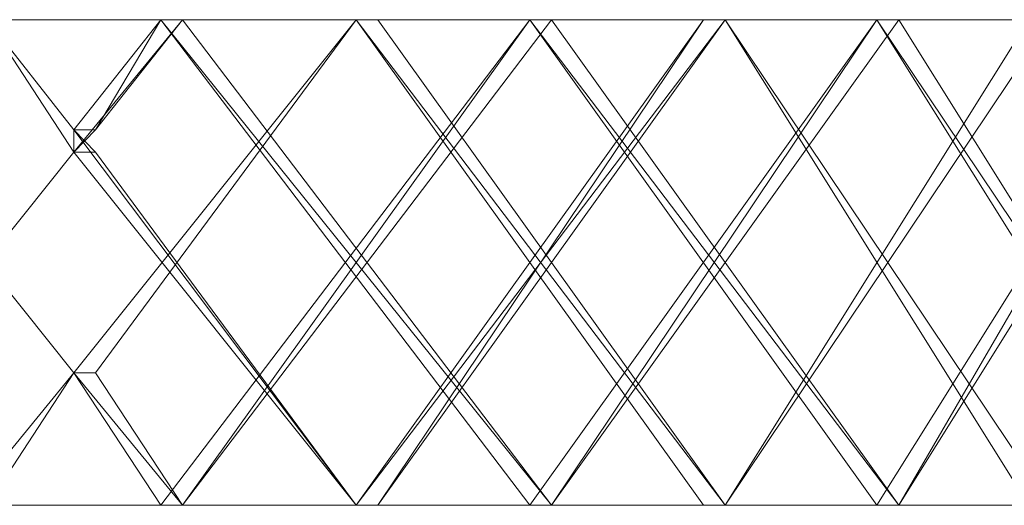
# Model space of a CAD drawing. Units: inches. Extents: x 0 to 6.1, y -12.9 to 0.
# Drawn here: x 3 to 3.4, y -8.2 to -8 of the extents above; entities that cross this region are included whole.
import ezdxf

# ---------------------------------------------------------------- set-up
doc = ezdxf.new("R2010")
doc.units = ezdxf.units.IN
doc.header["$MEASUREMENT"] = 0
doc.layers.add('Layer 1', color=7, linetype='Continuous')

# ---------------------------------------------------------------- blocks, each defined once
blk = doc.blocks.new('block 2')
at = {"layer": 'Layer 1', "color": 18, "lineweight": 18, "true_color": 0x010101}
for points in [[(2.31408, -7.95944), (3.07107, -7.95944)], [(3.02809, -7.95944), (3.06246, -8.00313), (3.06246, -8.01189), (3.02809, -7.95944)], [(3.05385, -7.95944), (3.81092, -7.95944)], [(3.09691, -7.95944), (3.10552, -7.95944), (3.06246, -8.01189), (3.06246, -8.00313)], [(3.06246, -8.00313), (3.07107, -8.00313), (3.09691, -7.95944), (3.06246, -8.00313)], [(3.06246, -8.00313), (3.07107, -8.00313), (3.09691, -7.95944), (3.06246, -8.00313)], [(3.17434, -7.95944), (3.06246, -8.09939)], [(3.06246, -8.09939), (3.07107, -8.09939), (3.17434, -7.95944), (3.06246, -8.09939)], [(3.06246, -8.09939), (3.07107, -8.09939), (3.17434, -7.95944), (3.06246, -8.09939)], [(3.07107, -8.00313), (3.09691, -7.95944), (3.10552, -7.95944), (3.07107, -8.00313)], [(3.07107, -8.00313), (3.09691, -7.95944), (3.10552, -7.95944), (3.07107, -8.00313)], [(3.24316, -7.95944), (3.25177, -7.95944), (3.10552, -8.15183), (3.09691, -8.15183)], [(3.09691, -8.15183), (3.10552, -8.15183), (3.24316, -7.95944), (3.09691, -8.15183)], [(3.09691, -8.15183), (3.10552, -8.15183), (3.24316, -7.95944), (3.09691, -8.15183)], [(3.09691, -7.95944), (3.10552, -7.95944), (3.25177, -8.15183), (3.24316, -8.15183), (3.09691, -7.95944)], [(3.25177, -8.15183), (3.09691, -7.95944), (3.10552, -7.95944), (3.25177, -8.15183)], [(3.24316, -8.15183), (3.25177, -8.15183), (3.09691, -7.95944), (3.24316, -8.15183)], [(3.25177, -8.15183), (3.09691, -7.95944), (3.10552, -7.95944), (3.25177, -8.15183)], [(3.24316, -8.15183), (3.25177, -8.15183), (3.09691, -7.95944), (3.24316, -8.15183)], [(3.10552, -8.15183), (3.24316, -7.95944), (3.25177, -7.95944), (3.10552, -8.15183)], [(3.10552, -8.15183), (3.24316, -7.95944), (3.25177, -7.95944), (3.10552, -8.15183)], [(3.17434, -7.95944), (3.17434, -7.95944)], [(3.17434, -7.95944), (3.17434, -7.95944)], [(3.17434, -7.95944), (3.17434, -7.95944)], [(3.17434, -7.95944), (3.17434, -7.95944)], [(3.17434, -7.95944), (3.17434, -7.95944)], [(3.32059, -7.95944), (3.17434, -8.15183)], [(3.17434, -8.15183), (3.18294, -8.15183), (3.31198, -7.95944), (3.17434, -8.15183)], [(3.17434, -8.15183), (3.18294, -8.15183), (3.31198, -7.95944), (3.17434, -8.15183)], [(3.17434, -7.95944), (3.17434, -7.95944)], [(3.32059, -8.15183), (3.17434, -7.95944), (3.18294, -7.95944), (3.32059, -8.15183)], [(3.31198, -8.15183), (3.32059, -8.15183), (3.17434, -7.95944), (3.31198, -8.15183)], [(3.32059, -8.15183), (3.17434, -7.95944), (3.18294, -7.95944), (3.32059, -8.15183)], [(3.31198, -8.15183), (3.32059, -8.15183), (3.17434, -7.95944), (3.31198, -8.15183)], [(3.18294, -8.15183), (3.31198, -7.95944), (3.32059, -7.95944), (3.18294, -8.15183)], [(3.18294, -8.15183), (3.31198, -7.95944), (3.32059, -7.95944), (3.18294, -8.15183)], [(3.24316, -7.95944), (3.25177, -7.95944), (3.38941, -8.15183), (3.38078, -8.15183), (3.24316, -7.95944)], [(3.38941, -8.15183), (3.24316, -7.95944), (3.25177, -7.95944), (3.38941, -8.15183)], [(3.38078, -8.15183), (3.38941, -8.15183), (3.24316, -7.95944), (3.38078, -8.15183)], [(3.38941, -8.15183), (3.24316, -7.95944), (3.25177, -7.95944), (3.38941, -8.15183)], [(3.38078, -8.15183), (3.38941, -8.15183), (3.24316, -7.95944), (3.38078, -8.15183)], [(3.38078, -7.95944), (3.38941, -7.95944), (3.25177, -8.15183), (3.24316, -8.15183)], [(3.24316, -8.15183), (3.25177, -8.15183), (3.38078, -7.95944), (3.24316, -8.15183)], [(3.24316, -8.15183), (3.25177, -8.15183), (3.38078, -7.95944), (3.24316, -8.15183)], [(3.25177, -8.15183), (3.38078, -7.95944), (3.38941, -7.95944), (3.25177, -8.15183)], [(3.25177, -8.15183), (3.38078, -7.95944), (3.38941, -7.95944), (3.25177, -8.15183)], [(3.4496, -7.95944), (3.32059, -8.15183)], [(3.32059, -8.15183), (3.44099, -7.95944), (3.4496, -7.95944), (3.32059, -8.15183)], [(3.32059, -8.15183), (3.44099, -7.95944), (3.4496, -7.95944), (3.32059, -8.15183)], [(3.32059, -7.95944), (3.32059, -7.95944)], [(3.32059, -7.95944), (3.32059, -7.95944)], [(3.32059, -7.95944), (3.32059, -7.95944)], [(3.32059, -7.95944), (3.32059, -7.95944)], [(3.32059, -7.95944), (3.32059, -7.95944)], [(3.32059, -7.95944), (3.32059, -7.95944)], [(3.32059, -7.95944), (3.32059, -7.95944)], [(3.32059, -7.95944), (3.32059, -7.95944)], [(3.44099, -8.15183), (3.4496, -8.15183), (3.32059, -7.95944), (3.44099, -8.15183)], [(3.44099, -8.15183), (3.4496, -8.15183), (3.32059, -7.95944), (3.44099, -8.15183)], [(3.50981, -7.95944), (3.38941, -8.15183), (3.38078, -8.15183)], [(3.38078, -8.15183), (3.38941, -8.15183), (3.50121, -7.95944), (3.38078, -8.15183)], [(3.38078, -8.15183), (3.38941, -8.15183), (3.50121, -7.95944), (3.38078, -8.15183)], [(3.38078, -7.95944), (3.38941, -7.95944), (3.50981, -8.15183), (3.38078, -7.95944)], [(3.50981, -8.15183), (3.38078, -7.95944), (3.38941, -7.95944), (3.50981, -8.15183)], [(3.50121, -8.15183), (3.50981, -8.15183), (3.38078, -7.95944), (3.50121, -8.15183)], [(3.50981, -8.15183), (3.38078, -7.95944), (3.38941, -7.95944), (3.50981, -8.15183)], [(3.50121, -8.15183), (3.50981, -8.15183), (3.38078, -7.95944), (3.50121, -8.15183)], [(3.38941, -8.15183), (3.50121, -7.95944), (3.50981, -7.95944), (3.38941, -8.15183)], [(3.38941, -8.15183), (3.50121, -7.95944), (3.50981, -7.95944), (3.38941, -8.15183)], [(3.06246, -8.00313), (3.06246, -8.01189), (2.95066, -8.15183)], [(3.06246, -8.00313), (3.06246, -8.00313)], [(3.06246, -8.01189), (3.06246, -8.00313), (3.07107, -8.00313), (3.06246, -8.01189)], [(3.06246, -8.01189), (3.06246, -8.00313), (3.07107, -8.00313), (3.06246, -8.01189)], [(3.06246, -8.00313), (3.06246, -8.00313)], [(3.06246, -8.00313), (3.17434, -8.15183), (3.06246, -8.01189)], [(3.06246, -8.01189), (3.07107, -8.01189), (3.06246, -8.00313), (3.06246, -8.01189)], [(3.06246, -8.01189), (3.07107, -8.01189), (3.06246, -8.00313), (3.06246, -8.01189)], [(3.17434, -8.15183), (3.06246, -8.01189), (3.07107, -8.01189), (3.17434, -8.15183)], [(3.17434, -8.15183), (3.06246, -8.01189), (3.07107, -8.01189), (3.17434, -8.15183)], [(3.06246, -8.09939), (3.02809, -8.15183), (3.01948, -8.15183)], [(3.01948, -8.15183), (3.02809, -8.15183), (3.06246, -8.09939), (3.01948, -8.15183)], [(3.01948, -8.15183), (3.02809, -8.15183), (3.06246, -8.09939), (3.01948, -8.15183)], [(3.06246, -8.09939), (3.06246, -8.09939)], [(3.06246, -8.09939), (3.06246, -8.09939)], [(3.06246, -8.09939), (3.06246, -8.09939)], [(3.06246, -8.09939), (3.06246, -8.09939)], [(3.06246, -8.09939), (3.06246, -8.09939)], [(3.06246, -8.09939), (3.06246, -8.09939)], [(3.06246, -8.09939), (3.06246, -8.09939)], [(3.06246, -8.09939), (3.06246, -8.09939)], [(3.06246, -8.09939), (3.06246, -8.09939)], [(3.06246, -8.09939), (3.06246, -8.09939)], [(3.06246, -8.09939), (3.10552, -8.15183), (3.09691, -8.15183), (3.06246, -8.09939)], [(3.10552, -8.15183), (3.06246, -8.09939), (3.07107, -8.09939), (3.10552, -8.15183)], [(3.09691, -8.15183), (3.10552, -8.15183), (3.06246, -8.09939), (3.09691, -8.15183)], [(3.10552, -8.15183), (3.06246, -8.09939), (3.07107, -8.09939), (3.10552, -8.15183)], [(3.09691, -8.15183), (3.10552, -8.15183), (3.06246, -8.09939), (3.09691, -8.15183)], [(3.06246, -8.09939), (3.06246, -8.09939)], [(3.06246, -8.09939), (3.06246, -8.09939)], [(2.31408, -8.15183), (3.07107, -8.15183)], [(3.05385, -8.15183), (3.81092, -8.15183)], [(3.05385, -8.15183), (6.125, -8.15183)], [(3.05385, -8.15183), (6.125, -8.15183)], [(3.17434, -8.15183), (3.17434, -8.15183)], [(3.17434, -8.15183), (3.17434, -8.15183)], [(3.17434, -8.15183), (3.17434, -8.15183)], [(3.17434, -8.15183), (3.17434, -8.15183)], [(3.17434, -8.15183), (3.17434, -8.15183)], [(3.17434, -8.15183), (3.17434, -8.15183)], [(3.32059, -8.15183), (3.32059, -8.15183)], [(3.32059, -8.15183), (3.32059, -8.15183)], [(3.32059, -8.15183), (3.32059, -8.15183)], [(3.32059, -8.15183), (3.32059, -8.15183)]]:
    blk.add_lwpolyline(points, dxfattribs=at)
for points, knots in [([(2.95066, -7.95944), (2.95066, -7.95944), (3.06246, -8.09939), (3.06246, -8.09939), (3.06246, -8.09939), (2.95066, -7.95944), (2.95066, -7.95944)], [0, 0, 0, 0, 1, 1, 1, 2, 2, 2, 2]), ([(3.06246, -8.09939), (3.06246, -8.09939), (3.06246, -8.09939), (3.06246, -8.09939), (3.06246, -8.09939), (2.95066, -7.95944), (2.95066, -7.95944), (2.95066, -7.95944), (3.06246, -8.09939), (3.06246, -8.09939)], [0, 0, 0, 0, 1, 1, 1, 2, 2, 2, 3, 3, 3, 3]), ([(2.95066, -7.95944), (2.95066, -7.95944), (3.06246, -8.09939), (3.06246, -8.09939), (3.06246, -8.09939), (2.95066, -7.95944), (2.95066, -7.95944)], [0, 0, 0, 0, 1, 1, 1, 2, 2, 2, 2]), ([(3.06246, -8.09939), (3.06246, -8.09939), (3.06246, -8.09939), (3.06246, -8.09939), (3.06246, -8.09939), (2.95066, -7.95944), (2.95066, -7.95944), (2.95066, -7.95944), (3.06246, -8.09939), (3.06246, -8.09939)], [0, 0, 0, 0, 1, 1, 1, 2, 2, 2, 3, 3, 3, 3]), ([(2.95066, -7.95944), (2.95066, -7.95944), (3.06246, -8.09939), (3.06246, -8.09939), (3.06246, -8.09939), (2.95066, -7.95944), (2.95066, -7.95944)], [0, 0, 0, 0, 1, 1, 1, 2, 2, 2, 2]), ([(3.06246, -8.00313), (3.06246, -8.00313), (3.06246, -8.00313), (3.06246, -8.00313), (3.06246, -8.00313), (3.02809, -7.95944), (3.02809, -7.95944), (3.02809, -7.95944), (3.06246, -8.00313), (3.06246, -8.00313)], [0, 0, 0, 0, 1, 1, 1, 2, 2, 2, 3, 3, 3, 3]), ([(3.02809, -7.95944), (3.02809, -7.95944), (3.06246, -8.00313), (3.06246, -8.00313), (3.06246, -8.00313), (3.02809, -7.95944), (3.02809, -7.95944)], [0, 0, 0, 0, 1, 1, 1, 2, 2, 2, 2]), ([(3.06246, -8.00313), (3.06246, -8.00313), (3.06246, -8.00313), (3.06246, -8.00313), (3.06246, -8.00313), (3.02809, -7.95944), (3.02809, -7.95944), (3.02809, -7.95944), (3.06246, -8.00313), (3.06246, -8.00313)], [0, 0, 0, 0, 1, 1, 1, 2, 2, 2, 3, 3, 3, 3]), ([(3.02809, -7.95944), (3.02809, -7.95944), (3.06246, -8.00313), (3.06246, -8.00313), (3.06246, -8.00313), (3.02809, -7.95944), (3.02809, -7.95944)], [0, 0, 0, 0, 1, 1, 1, 2, 2, 2, 2]), ([(3.07107, -8.09939), (3.07107, -8.09939), (3.17434, -7.95944), (3.17434, -7.95944), (3.17434, -7.95944), (3.07107, -8.09939), (3.07107, -8.09939)], [0, 0, 0, 0, 1, 1, 1, 2, 2, 2, 2]), ([(3.07107, -8.09939), (3.07107, -8.09939), (3.17434, -7.95944), (3.17434, -7.95944), (3.17434, -7.95944), (3.07107, -8.09939), (3.07107, -8.09939)], [0, 0, 0, 0, 1, 1, 1, 2, 2, 2, 2]), ([(3.10552, -7.95944), (3.10552, -7.95944), (3.10552, -7.95944), (3.10552, -7.95944), (3.10552, -7.95944), (3.09691, -7.95944), (3.09691, -7.95944), (3.09691, -7.95944), (3.10552, -7.95944), (3.10552, -7.95944)], [0, 0, 0, 0, 1, 1, 1, 2, 2, 2, 3, 3, 3, 3]), ([(3.09691, -7.95944), (3.09691, -7.95944), (3.10552, -7.95944), (3.10552, -7.95944), (3.10552, -7.95944), (3.09691, -7.95944), (3.09691, -7.95944)], [0, 0, 0, 0, 1, 1, 1, 2, 2, 2, 2]), ([(3.10552, -7.95944), (3.10552, -7.95944), (3.10552, -7.95944), (3.10552, -7.95944), (3.10552, -7.95944), (3.09691, -7.95944), (3.09691, -7.95944), (3.09691, -7.95944), (3.10552, -7.95944), (3.10552, -7.95944)], [0, 0, 0, 0, 1, 1, 1, 2, 2, 2, 3, 3, 3, 3]), ([(3.09691, -7.95944), (3.09691, -7.95944), (3.10552, -7.95944), (3.10552, -7.95944), (3.10552, -7.95944), (3.09691, -7.95944), (3.09691, -7.95944)], [0, 0, 0, 0, 1, 1, 1, 2, 2, 2, 2]), ([(3.10552, -7.95944), (3.10552, -7.95944), (3.10552, -7.95944), (3.10552, -7.95944), (3.10552, -7.95944), (3.09691, -7.95944), (3.09691, -7.95944), (3.09691, -7.95944), (3.10552, -7.95944), (3.10552, -7.95944)], [0, 0, 0, 0, 1, 1, 1, 2, 2, 2, 3, 3, 3, 3]), ([(3.09691, -7.95944), (3.09691, -7.95944), (3.10552, -7.95944), (3.10552, -7.95944), (3.10552, -7.95944), (3.09691, -7.95944), (3.09691, -7.95944)], [0, 0, 0, 0, 1, 1, 1, 2, 2, 2, 2]), ([(3.10552, -7.95944), (3.10552, -7.95944), (3.10552, -7.95944), (3.10552, -7.95944), (3.10552, -7.95944), (3.09691, -7.95944), (3.09691, -7.95944), (3.09691, -7.95944), (3.10552, -7.95944), (3.10552, -7.95944)], [0, 0, 0, 0, 1, 1, 1, 2, 2, 2, 3, 3, 3, 3]), ([(3.09691, -7.95944), (3.09691, -7.95944), (3.10552, -7.95944), (3.10552, -7.95944), (3.10552, -7.95944), (3.09691, -7.95944), (3.09691, -7.95944)], [0, 0, 0, 0, 1, 1, 1, 2, 2, 2, 2]), ([(3.17434, -7.95944), (3.17434, -7.95944), (3.32059, -8.15183), (3.32059, -8.15183), (3.32059, -8.15183), (3.17434, -7.95944), (3.17434, -7.95944)], [0, 0, 0, 0, 1, 1, 1, 2, 2, 2, 2]), ([(3.18294, -7.95944), (3.18294, -7.95944), (3.18294, -7.95944), (3.18294, -7.95944), (3.18294, -7.95944), (3.17434, -7.95944), (3.17434, -7.95944), (3.17434, -7.95944), (3.18294, -7.95944), (3.18294, -7.95944)], [0, 0, 0, 0, 1, 1, 1, 2, 2, 2, 3, 3, 3, 3]), ([(3.17434, -7.95944), (3.17434, -7.95944), (3.18294, -7.95944), (3.18294, -7.95944), (3.18294, -7.95944), (3.17434, -7.95944), (3.17434, -7.95944)], [0, 0, 0, 0, 1, 1, 1, 2, 2, 2, 2]), ([(3.18294, -7.95944), (3.18294, -7.95944), (3.18294, -7.95944), (3.18294, -7.95944), (3.18294, -7.95944), (3.17434, -7.95944), (3.17434, -7.95944), (3.17434, -7.95944), (3.18294, -7.95944), (3.18294, -7.95944)], [0, 0, 0, 0, 1, 1, 1, 2, 2, 2, 3, 3, 3, 3]), ([(3.17434, -7.95944), (3.17434, -7.95944), (3.18294, -7.95944), (3.18294, -7.95944), (3.18294, -7.95944), (3.17434, -7.95944), (3.17434, -7.95944)], [0, 0, 0, 0, 1, 1, 1, 2, 2, 2, 2]), ([(3.25177, -7.95944), (3.25177, -7.95944), (3.25177, -7.95944), (3.25177, -7.95944), (3.25177, -7.95944), (3.24316, -7.95944), (3.24316, -7.95944), (3.24316, -7.95944), (3.25177, -7.95944), (3.25177, -7.95944)], [0, 0, 0, 0, 1, 1, 1, 2, 2, 2, 3, 3, 3, 3]), ([(3.24316, -7.95944), (3.24316, -7.95944), (3.25177, -7.95944), (3.25177, -7.95944), (3.25177, -7.95944), (3.24316, -7.95944), (3.24316, -7.95944)], [0, 0, 0, 0, 1, 1, 1, 2, 2, 2, 2]), ([(3.25177, -7.95944), (3.25177, -7.95944), (3.25177, -7.95944), (3.25177, -7.95944), (3.25177, -7.95944), (3.24316, -7.95944), (3.24316, -7.95944), (3.24316, -7.95944), (3.25177, -7.95944), (3.25177, -7.95944)], [0, 0, 0, 0, 1, 1, 1, 2, 2, 2, 3, 3, 3, 3]), ([(3.24316, -7.95944), (3.24316, -7.95944), (3.25177, -7.95944), (3.25177, -7.95944), (3.25177, -7.95944), (3.24316, -7.95944), (3.24316, -7.95944)], [0, 0, 0, 0, 1, 1, 1, 2, 2, 2, 2]), ([(3.25177, -7.95944), (3.25177, -7.95944), (3.25177, -7.95944), (3.25177, -7.95944), (3.25177, -7.95944), (3.24316, -7.95944), (3.24316, -7.95944), (3.24316, -7.95944), (3.25177, -7.95944), (3.25177, -7.95944)], [0, 0, 0, 0, 1, 1, 1, 2, 2, 2, 3, 3, 3, 3]), ([(3.24316, -7.95944), (3.24316, -7.95944), (3.25177, -7.95944), (3.25177, -7.95944), (3.25177, -7.95944), (3.24316, -7.95944), (3.24316, -7.95944)], [0, 0, 0, 0, 1, 1, 1, 2, 2, 2, 2]), ([(3.25177, -7.95944), (3.25177, -7.95944), (3.25177, -7.95944), (3.25177, -7.95944), (3.25177, -7.95944), (3.24316, -7.95944), (3.24316, -7.95944), (3.24316, -7.95944), (3.25177, -7.95944), (3.25177, -7.95944)], [0, 0, 0, 0, 1, 1, 1, 2, 2, 2, 3, 3, 3, 3]), ([(3.24316, -7.95944), (3.24316, -7.95944), (3.25177, -7.95944), (3.25177, -7.95944), (3.25177, -7.95944), (3.24316, -7.95944), (3.24316, -7.95944)], [0, 0, 0, 0, 1, 1, 1, 2, 2, 2, 2]), ([(3.32059, -7.95944), (3.32059, -7.95944), (3.31198, -7.95944), (3.31198, -7.95944), (3.31198, -7.95944), (3.32059, -7.95944), (3.32059, -7.95944)], [0, 0, 0, 0, 1, 1, 1, 2, 2, 2, 2]), ([(3.32059, -7.95944), (3.32059, -7.95944), (3.31198, -7.95944), (3.31198, -7.95944), (3.31198, -7.95944), (3.32059, -7.95944), (3.32059, -7.95944)], [0, 0, 0, 0, 1, 1, 1, 2, 2, 2, 2]), ([(3.32059, -8.15183), (3.32059, -8.15183), (3.32059, -8.15183), (3.32059, -8.15183), (3.32059, -8.15183), (3.44099, -7.95944), (3.44099, -7.95944), (3.44099, -7.95944), (3.32059, -8.15183), (3.32059, -8.15183)], [0, 0, 0, 0, 1, 1, 1, 2, 2, 2, 3, 3, 3, 3]), ([(3.32059, -8.15183), (3.32059, -8.15183), (3.32059, -8.15183), (3.32059, -8.15183), (3.32059, -8.15183), (3.44099, -7.95944), (3.44099, -7.95944), (3.44099, -7.95944), (3.32059, -8.15183), (3.32059, -8.15183)], [0, 0, 0, 0, 1, 1, 1, 2, 2, 2, 3, 3, 3, 3]), ([(3.32059, -7.95944), (3.32059, -7.95944), (3.4496, -8.15183), (3.4496, -8.15183), (3.4496, -8.15183), (3.32059, -7.95944), (3.32059, -7.95944)], [0, 0, 0, 0, 1, 1, 1, 2, 2, 2, 2]), ([(3.4496, -8.15183), (3.4496, -8.15183), (3.32059, -7.95944), (3.32059, -7.95944), (3.32059, -7.95944), (3.4496, -8.15183), (3.4496, -8.15183)], [0, 0, 0, 0, 1, 1, 1, 2, 2, 2, 2]), ([(3.4496, -8.15183), (3.4496, -8.15183), (3.32059, -7.95944), (3.32059, -7.95944), (3.32059, -7.95944), (3.4496, -8.15183), (3.4496, -8.15183)], [0, 0, 0, 0, 1, 1, 1, 2, 2, 2, 2]), ([(3.38941, -7.95944), (3.38941, -7.95944), (3.38941, -7.95944), (3.38941, -7.95944), (3.38941, -7.95944), (3.38078, -7.95944), (3.38078, -7.95944), (3.38078, -7.95944), (3.38941, -7.95944), (3.38941, -7.95944)], [0, 0, 0, 0, 1, 1, 1, 2, 2, 2, 3, 3, 3, 3]), ([(3.38078, -7.95944), (3.38078, -7.95944), (3.38941, -7.95944), (3.38941, -7.95944), (3.38941, -7.95944), (3.38078, -7.95944), (3.38078, -7.95944)], [0, 0, 0, 0, 1, 1, 1, 2, 2, 2, 2]), ([(3.38941, -7.95944), (3.38941, -7.95944), (3.38941, -7.95944), (3.38941, -7.95944), (3.38941, -7.95944), (3.38078, -7.95944), (3.38078, -7.95944), (3.38078, -7.95944), (3.38941, -7.95944), (3.38941, -7.95944)], [0, 0, 0, 0, 1, 1, 1, 2, 2, 2, 3, 3, 3, 3]), ([(3.38078, -7.95944), (3.38078, -7.95944), (3.38941, -7.95944), (3.38941, -7.95944), (3.38941, -7.95944), (3.38078, -7.95944), (3.38078, -7.95944)], [0, 0, 0, 0, 1, 1, 1, 2, 2, 2, 2]), ([(3.38941, -7.95944), (3.38941, -7.95944), (3.38941, -7.95944), (3.38941, -7.95944), (3.38941, -7.95944), (3.38078, -7.95944), (3.38078, -7.95944), (3.38078, -7.95944), (3.38941, -7.95944), (3.38941, -7.95944)], [0, 0, 0, 0, 1, 1, 1, 2, 2, 2, 3, 3, 3, 3]), ([(3.38078, -7.95944), (3.38078, -7.95944), (3.38941, -7.95944), (3.38941, -7.95944), (3.38941, -7.95944), (3.38078, -7.95944), (3.38078, -7.95944)], [0, 0, 0, 0, 1, 1, 1, 2, 2, 2, 2]), ([(3.38941, -7.95944), (3.38941, -7.95944), (3.38941, -7.95944), (3.38941, -7.95944), (3.38941, -7.95944), (3.38078, -7.95944), (3.38078, -7.95944), (3.38078, -7.95944), (3.38941, -7.95944), (3.38941, -7.95944)], [0, 0, 0, 0, 1, 1, 1, 2, 2, 2, 3, 3, 3, 3]), ([(3.38078, -7.95944), (3.38078, -7.95944), (3.38941, -7.95944), (3.38941, -7.95944), (3.38941, -7.95944), (3.38078, -7.95944), (3.38078, -7.95944)], [0, 0, 0, 0, 1, 1, 1, 2, 2, 2, 2]), ([(3.06246, -8.01189), (3.06246, -8.01189), (3.06246, -8.01189), (3.06246, -8.01189), (3.06246, -8.01189), (3.06246, -8.00313), (3.06246, -8.00313), (3.06246, -8.00313), (3.06246, -8.01189), (3.06246, -8.01189)], [0, 0, 0, 0, 1, 1, 1, 2, 2, 2, 3, 3, 3, 3]), ([(3.06246, -8.00313), (3.06246, -8.00313), (3.06246, -8.01189), (3.06246, -8.01189), (3.06246, -8.01189), (3.06246, -8.00313), (3.06246, -8.00313)], [0, 0, 0, 0, 1, 1, 1, 2, 2, 2, 2]), ([(3.06246, -8.01189), (3.06246, -8.01189), (3.06246, -8.01189), (3.06246, -8.01189), (3.06246, -8.01189), (3.06246, -8.00313), (3.06246, -8.00313), (3.06246, -8.00313), (3.06246, -8.01189), (3.06246, -8.01189)], [0, 0, 0, 0, 1, 1, 1, 2, 2, 2, 3, 3, 3, 3]), ([(3.06246, -8.00313), (3.06246, -8.00313), (3.06246, -8.01189), (3.06246, -8.01189), (3.06246, -8.01189), (3.06246, -8.00313), (3.06246, -8.00313)], [0, 0, 0, 0, 1, 1, 1, 2, 2, 2, 2]), ([(3.06246, -8.01189), (3.06246, -8.01189), (3.06246, -8.01189), (3.06246, -8.01189), (3.06246, -8.01189), (3.06246, -8.00313), (3.06246, -8.00313), (3.06246, -8.00313), (3.06246, -8.01189), (3.06246, -8.01189)], [0, 0, 0, 0, 1, 1, 1, 2, 2, 2, 3, 3, 3, 3]), ([(3.06246, -8.00313), (3.06246, -8.00313), (3.06246, -8.01189), (3.06246, -8.01189), (3.06246, -8.01189), (3.06246, -8.00313), (3.06246, -8.00313)], [0, 0, 0, 0, 1, 1, 1, 2, 2, 2, 2]), ([(3.06246, -8.01189), (3.06246, -8.01189), (3.06246, -8.01189), (3.06246, -8.01189), (3.06246, -8.01189), (3.06246, -8.00313), (3.06246, -8.00313), (3.06246, -8.00313), (3.06246, -8.01189), (3.06246, -8.01189)], [0, 0, 0, 0, 1, 1, 1, 2, 2, 2, 3, 3, 3, 3]), ([(3.06246, -8.00313), (3.06246, -8.00313), (3.06246, -8.01189), (3.06246, -8.01189), (3.06246, -8.01189), (3.06246, -8.00313), (3.06246, -8.00313)], [0, 0, 0, 0, 1, 1, 1, 2, 2, 2, 2]), ([(3.06246, -8.01189), (3.06246, -8.01189), (3.06246, -8.01189), (3.06246, -8.01189), (3.06246, -8.01189), (3.06246, -8.00313), (3.06246, -8.00313), (3.06246, -8.00313), (3.06246, -8.01189), (3.06246, -8.01189)], [0, 0, 0, 0, 1, 1, 1, 2, 2, 2, 3, 3, 3, 3]), ([(3.06246, -8.01189), (3.06246, -8.01189), (3.06246, -8.01189), (3.06246, -8.01189), (3.06246, -8.01189), (3.06246, -8.00313), (3.06246, -8.00313), (3.06246, -8.00313), (3.06246, -8.01189), (3.06246, -8.01189)], [0, 0, 0, 0, 1, 1, 1, 2, 2, 2, 3, 3, 3, 3]), ([(3.07107, -8.01189), (3.07107, -8.01189), (3.06246, -8.00313), (3.06246, -8.00313), (3.06246, -8.00313), (3.07107, -8.01189), (3.07107, -8.01189)], [0, 0, 0, 0, 1, 1, 1, 2, 2, 2, 2]), ([(3.07107, -8.01189), (3.07107, -8.01189), (3.06246, -8.00313), (3.06246, -8.00313), (3.06246, -8.00313), (3.07107, -8.01189), (3.07107, -8.01189)], [0, 0, 0, 0, 1, 1, 1, 2, 2, 2, 2]), ([(2.95066, -8.15183), (2.95066, -8.15183), (2.95066, -8.15183), (2.95066, -8.15183), (2.95066, -8.15183), (3.06246, -8.01189), (3.06246, -8.01189), (3.06246, -8.01189), (2.95066, -8.15183), (2.95066, -8.15183)], [0, 0, 0, 0, 1, 1, 1, 2, 2, 2, 3, 3, 3, 3]), ([(3.06246, -8.01189), (3.06246, -8.01189), (2.95066, -8.15183), (2.95066, -8.15183), (2.95066, -8.15183), (3.06246, -8.01189), (3.06246, -8.01189)], [0, 0, 0, 0, 1, 1, 1, 2, 2, 2, 2]), ([(2.95066, -8.15183), (2.95066, -8.15183), (2.95066, -8.15183), (2.95066, -8.15183), (2.95066, -8.15183), (3.06246, -8.01189), (3.06246, -8.01189), (3.06246, -8.01189), (2.95066, -8.15183), (2.95066, -8.15183)], [0, 0, 0, 0, 1, 1, 1, 2, 2, 2, 3, 3, 3, 3]), ([(3.06246, -8.01189), (3.06246, -8.01189), (2.95066, -8.15183), (2.95066, -8.15183), (2.95066, -8.15183), (3.06246, -8.01189), (3.06246, -8.01189)], [0, 0, 0, 0, 1, 1, 1, 2, 2, 2, 2]), ([(3.17434, -8.15183), (3.17434, -8.15183), (3.17434, -8.15183), (3.17434, -8.15183), (3.17434, -8.15183), (3.06246, -8.01189), (3.06246, -8.01189), (3.06246, -8.01189), (3.17434, -8.15183), (3.17434, -8.15183)], [0, 0, 0, 0, 1, 1, 1, 2, 2, 2, 3, 3, 3, 3]), ([(3.17434, -8.15183), (3.17434, -8.15183), (3.17434, -8.15183), (3.17434, -8.15183), (3.17434, -8.15183), (3.06246, -8.01189), (3.06246, -8.01189), (3.06246, -8.01189), (3.17434, -8.15183), (3.17434, -8.15183)], [0, 0, 0, 0, 1, 1, 1, 2, 2, 2, 3, 3, 3, 3]), ([(3.02809, -8.15183), (3.02809, -8.15183), (3.06246, -8.09939), (3.06246, -8.09939), (3.06246, -8.09939), (3.02809, -8.15183), (3.02809, -8.15183)], [0, 0, 0, 0, 1, 1, 1, 2, 2, 2, 2]), ([(3.02809, -8.15183), (3.02809, -8.15183), (3.06246, -8.09939), (3.06246, -8.09939), (3.06246, -8.09939), (3.02809, -8.15183), (3.02809, -8.15183)], [0, 0, 0, 0, 1, 1, 1, 2, 2, 2, 2]), ([(3.07107, -8.09939), (3.07107, -8.09939), (3.07107, -8.09939), (3.07107, -8.09939), (3.07107, -8.09939), (3.06246, -8.09939), (3.06246, -8.09939), (3.06246, -8.09939), (3.07107, -8.09939), (3.07107, -8.09939)], [0, 0, 0, 0, 1, 1, 1, 2, 2, 2, 3, 3, 3, 3]), ([(3.06246, -8.09939), (3.06246, -8.09939), (3.07107, -8.09939), (3.07107, -8.09939), (3.07107, -8.09939), (3.06246, -8.09939), (3.06246, -8.09939)], [0, 0, 0, 0, 1, 1, 1, 2, 2, 2, 2]), ([(3.07107, -8.09939), (3.07107, -8.09939), (3.07107, -8.09939), (3.07107, -8.09939), (3.07107, -8.09939), (3.06246, -8.09939), (3.06246, -8.09939), (3.06246, -8.09939), (3.07107, -8.09939), (3.07107, -8.09939)], [0, 0, 0, 0, 1, 1, 1, 2, 2, 2, 3, 3, 3, 3]), ([(3.06246, -8.09939), (3.06246, -8.09939), (3.07107, -8.09939), (3.07107, -8.09939), (3.07107, -8.09939), (3.06246, -8.09939), (3.06246, -8.09939)], [0, 0, 0, 0, 1, 1, 1, 2, 2, 2, 2]), ([(3.06246, -8.09939), (3.06246, -8.09939), (3.07107, -8.09939), (3.07107, -8.09939), (3.07107, -8.09939), (3.06246, -8.09939), (3.06246, -8.09939)], [0, 0, 0, 0, 1, 1, 1, 2, 2, 2, 2]), ([(3.06246, -8.09939), (3.06246, -8.09939), (3.07107, -8.09939), (3.07107, -8.09939), (3.07107, -8.09939), (3.06246, -8.09939), (3.06246, -8.09939)], [0, 0, 0, 0, 1, 1, 1, 2, 2, 2, 2]), ([(3.07107, -8.15183), (3.07107, -8.15183), (0, -8.15183), (0, -8.15183), (0, -8.15183), (3.07107, -8.15183), (3.07107, -8.15183)], [0, 0, 0, 0, 1, 1, 1, 2, 2, 2, 2]), ([(3.10552, -8.15183), (3.10552, -8.15183), (3.09691, -8.15183), (3.09691, -8.15183), (3.09691, -8.15183), (3.10552, -8.15183), (3.10552, -8.15183)], [0, 0, 0, 0, 1, 1, 1, 2, 2, 2, 2]), ([(3.10552, -8.15183), (3.10552, -8.15183), (3.10552, -8.15183), (3.10552, -8.15183), (3.10552, -8.15183), (3.09691, -8.15183), (3.09691, -8.15183), (3.09691, -8.15183), (3.10552, -8.15183), (3.10552, -8.15183)], [0, 0, 0, 0, 1, 1, 1, 2, 2, 2, 3, 3, 3, 3]), ([(3.10552, -8.15183), (3.10552, -8.15183), (3.09691, -8.15183), (3.09691, -8.15183), (3.09691, -8.15183), (3.10552, -8.15183), (3.10552, -8.15183)], [0, 0, 0, 0, 1, 1, 1, 2, 2, 2, 2]), ([(3.10552, -8.15183), (3.10552, -8.15183), (3.10552, -8.15183), (3.10552, -8.15183), (3.10552, -8.15183), (3.09691, -8.15183), (3.09691, -8.15183), (3.09691, -8.15183), (3.10552, -8.15183), (3.10552, -8.15183)], [0, 0, 0, 0, 1, 1, 1, 2, 2, 2, 3, 3, 3, 3]), ([(3.10552, -8.15183), (3.10552, -8.15183), (3.09691, -8.15183), (3.09691, -8.15183), (3.09691, -8.15183), (3.10552, -8.15183), (3.10552, -8.15183)], [0, 0, 0, 0, 1, 1, 1, 2, 2, 2, 2]), ([(3.10552, -8.15183), (3.10552, -8.15183), (3.10552, -8.15183), (3.10552, -8.15183), (3.10552, -8.15183), (3.09691, -8.15183), (3.09691, -8.15183), (3.09691, -8.15183), (3.10552, -8.15183), (3.10552, -8.15183)], [0, 0, 0, 0, 1, 1, 1, 2, 2, 2, 3, 3, 3, 3]), ([(3.10552, -8.15183), (3.10552, -8.15183), (3.09691, -8.15183), (3.09691, -8.15183), (3.09691, -8.15183), (3.10552, -8.15183), (3.10552, -8.15183)], [0, 0, 0, 0, 1, 1, 1, 2, 2, 2, 2]), ([(3.10552, -8.15183), (3.10552, -8.15183), (3.10552, -8.15183), (3.10552, -8.15183), (3.10552, -8.15183), (3.09691, -8.15183), (3.09691, -8.15183), (3.09691, -8.15183), (3.10552, -8.15183), (3.10552, -8.15183)], [0, 0, 0, 0, 1, 1, 1, 2, 2, 2, 3, 3, 3, 3]), ([(3.17434, -8.15183), (3.17434, -8.15183), (3.18294, -8.15183), (3.18294, -8.15183), (3.18294, -8.15183), (3.17434, -8.15183), (3.17434, -8.15183)], [0, 0, 0, 0, 1, 1, 1, 2, 2, 2, 2]), ([(3.17434, -8.15183), (3.17434, -8.15183), (3.18294, -8.15183), (3.18294, -8.15183), (3.18294, -8.15183), (3.17434, -8.15183), (3.17434, -8.15183)], [0, 0, 0, 0, 1, 1, 1, 2, 2, 2, 2]), ([(3.25177, -8.15183), (3.25177, -8.15183), (3.24316, -8.15183), (3.24316, -8.15183), (3.24316, -8.15183), (3.25177, -8.15183), (3.25177, -8.15183)], [0, 0, 0, 0, 1, 1, 1, 2, 2, 2, 2]), ([(3.25177, -8.15183), (3.25177, -8.15183), (3.25177, -8.15183), (3.25177, -8.15183), (3.25177, -8.15183), (3.24316, -8.15183), (3.24316, -8.15183), (3.24316, -8.15183), (3.25177, -8.15183), (3.25177, -8.15183)], [0, 0, 0, 0, 1, 1, 1, 2, 2, 2, 3, 3, 3, 3]), ([(3.25177, -8.15183), (3.25177, -8.15183), (3.24316, -8.15183), (3.24316, -8.15183), (3.24316, -8.15183), (3.25177, -8.15183), (3.25177, -8.15183)], [0, 0, 0, 0, 1, 1, 1, 2, 2, 2, 2]), ([(3.25177, -8.15183), (3.25177, -8.15183), (3.25177, -8.15183), (3.25177, -8.15183), (3.25177, -8.15183), (3.24316, -8.15183), (3.24316, -8.15183), (3.24316, -8.15183), (3.25177, -8.15183), (3.25177, -8.15183)], [0, 0, 0, 0, 1, 1, 1, 2, 2, 2, 3, 3, 3, 3]), ([(3.25177, -8.15183), (3.25177, -8.15183), (3.24316, -8.15183), (3.24316, -8.15183), (3.24316, -8.15183), (3.25177, -8.15183), (3.25177, -8.15183)], [0, 0, 0, 0, 1, 1, 1, 2, 2, 2, 2]), ([(3.25177, -8.15183), (3.25177, -8.15183), (3.25177, -8.15183), (3.25177, -8.15183), (3.25177, -8.15183), (3.24316, -8.15183), (3.24316, -8.15183), (3.24316, -8.15183), (3.25177, -8.15183), (3.25177, -8.15183)], [0, 0, 0, 0, 1, 1, 1, 2, 2, 2, 3, 3, 3, 3]), ([(3.25177, -8.15183), (3.25177, -8.15183), (3.24316, -8.15183), (3.24316, -8.15183), (3.24316, -8.15183), (3.25177, -8.15183), (3.25177, -8.15183)], [0, 0, 0, 0, 1, 1, 1, 2, 2, 2, 2]), ([(3.25177, -8.15183), (3.25177, -8.15183), (3.25177, -8.15183), (3.25177, -8.15183), (3.25177, -8.15183), (3.24316, -8.15183), (3.24316, -8.15183), (3.24316, -8.15183), (3.25177, -8.15183), (3.25177, -8.15183)], [0, 0, 0, 0, 1, 1, 1, 2, 2, 2, 3, 3, 3, 3]), ([(3.32059, -8.15183), (3.32059, -8.15183), (3.31198, -8.15183), (3.31198, -8.15183), (3.31198, -8.15183), (3.32059, -8.15183), (3.32059, -8.15183)], [0, 0, 0, 0, 1, 1, 1, 2, 2, 2, 2]), ([(3.32059, -8.15183), (3.32059, -8.15183), (3.32059, -8.15183), (3.32059, -8.15183), (3.32059, -8.15183), (3.31198, -8.15183), (3.31198, -8.15183), (3.31198, -8.15183), (3.32059, -8.15183), (3.32059, -8.15183)], [0, 0, 0, 0, 1, 1, 1, 2, 2, 2, 3, 3, 3, 3]), ([(3.32059, -8.15183), (3.32059, -8.15183), (3.31198, -8.15183), (3.31198, -8.15183), (3.31198, -8.15183), (3.32059, -8.15183), (3.32059, -8.15183)], [0, 0, 0, 0, 1, 1, 1, 2, 2, 2, 2]), ([(3.32059, -8.15183), (3.32059, -8.15183), (3.32059, -8.15183), (3.32059, -8.15183), (3.32059, -8.15183), (3.31198, -8.15183), (3.31198, -8.15183), (3.31198, -8.15183), (3.32059, -8.15183), (3.32059, -8.15183)], [0, 0, 0, 0, 1, 1, 1, 2, 2, 2, 3, 3, 3, 3]), ([(3.38941, -8.15183), (3.38941, -8.15183), (3.38078, -8.15183), (3.38078, -8.15183), (3.38078, -8.15183), (3.38941, -8.15183), (3.38941, -8.15183)], [0, 0, 0, 0, 1, 1, 1, 2, 2, 2, 2]), ([(3.38941, -8.15183), (3.38941, -8.15183), (3.38941, -8.15183), (3.38941, -8.15183), (3.38941, -8.15183), (3.38078, -8.15183), (3.38078, -8.15183), (3.38078, -8.15183), (3.38941, -8.15183), (3.38941, -8.15183)], [0, 0, 0, 0, 1, 1, 1, 2, 2, 2, 3, 3, 3, 3]), ([(3.38941, -8.15183), (3.38941, -8.15183), (3.38078, -8.15183), (3.38078, -8.15183), (3.38078, -8.15183), (3.38941, -8.15183), (3.38941, -8.15183)], [0, 0, 0, 0, 1, 1, 1, 2, 2, 2, 2]), ([(3.38941, -8.15183), (3.38941, -8.15183), (3.38941, -8.15183), (3.38941, -8.15183), (3.38941, -8.15183), (3.38078, -8.15183), (3.38078, -8.15183), (3.38078, -8.15183), (3.38941, -8.15183), (3.38941, -8.15183)], [0, 0, 0, 0, 1, 1, 1, 2, 2, 2, 3, 3, 3, 3]), ([(3.38941, -8.15183), (3.38941, -8.15183), (3.38078, -8.15183), (3.38078, -8.15183), (3.38078, -8.15183), (3.38941, -8.15183), (3.38941, -8.15183)], [0, 0, 0, 0, 1, 1, 1, 2, 2, 2, 2]), ([(3.38941, -8.15183), (3.38941, -8.15183), (3.38941, -8.15183), (3.38941, -8.15183), (3.38941, -8.15183), (3.38078, -8.15183), (3.38078, -8.15183), (3.38078, -8.15183), (3.38941, -8.15183), (3.38941, -8.15183)], [0, 0, 0, 0, 1, 1, 1, 2, 2, 2, 3, 3, 3, 3]), ([(3.38941, -8.15183), (3.38941, -8.15183), (3.38078, -8.15183), (3.38078, -8.15183), (3.38078, -8.15183), (3.38941, -8.15183), (3.38941, -8.15183)], [0, 0, 0, 0, 1, 1, 1, 2, 2, 2, 2]), ([(3.38941, -8.15183), (3.38941, -8.15183), (3.38941, -8.15183), (3.38941, -8.15183), (3.38941, -8.15183), (3.38078, -8.15183), (3.38078, -8.15183), (3.38078, -8.15183), (3.38941, -8.15183), (3.38941, -8.15183)], [0, 0, 0, 0, 1, 1, 1, 2, 2, 2, 3, 3, 3, 3])]:
    blk.add_open_spline(points, degree=3, knots=knots, dxfattribs=at)

msp = doc.modelspace()

# ---------------------------------------------------------------- block references
at = {"layer": 'Layer 1'}
msp.add_blockref('block 2', (0, 0), dxfattribs=at)

doc.saveas('drawing.dxf')
